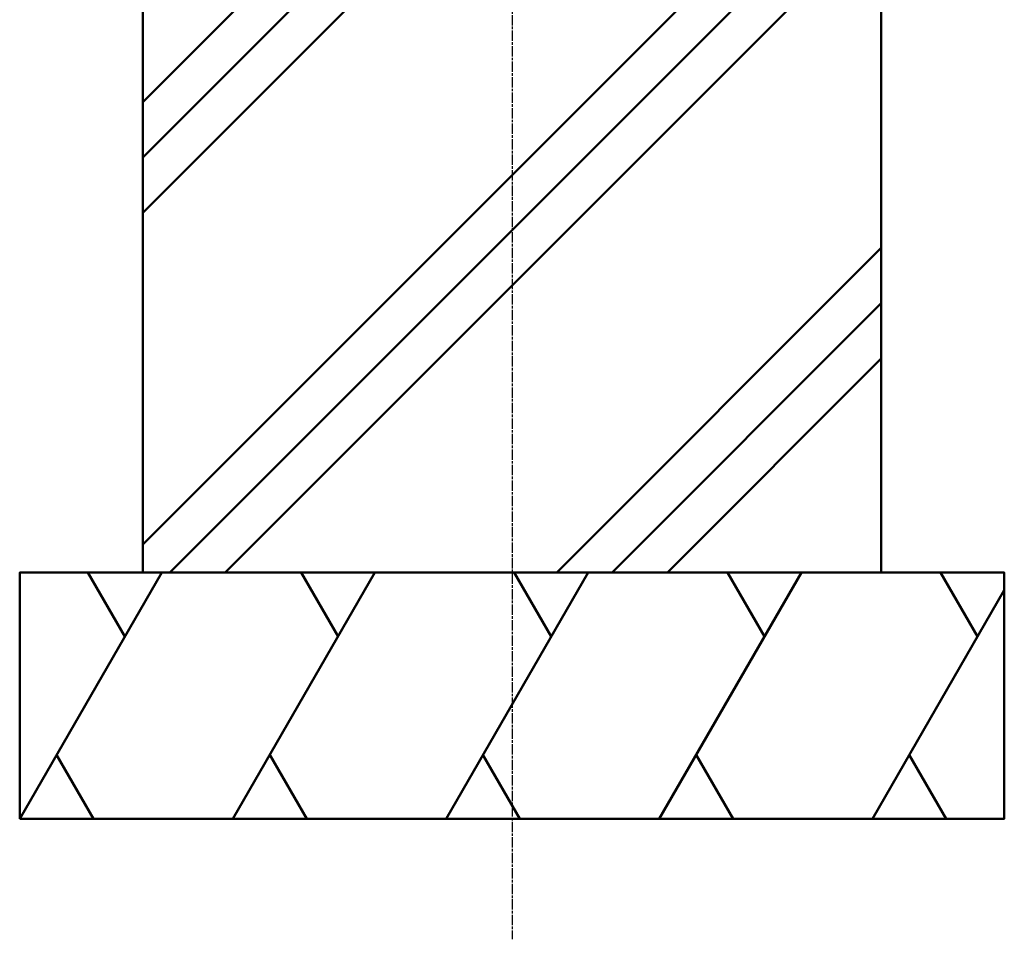
# Model space of a CAD drawing. Units: millimetres. Extents: x 1136 to 15298, y 596 to 3950.
# Drawn here: x 1341 to 1741, y 1635 to 2008 of the extents above; entities that cross this region are included whole.
import ezdxf

# ---------------------------------------------------------------- set-up
doc = ezdxf.new("R2010")
doc.units = ezdxf.units.MM
doc.linetypes.add('AM_ISO08W050x2', pattern=[9, 6, -0.75, 1.5, -0.75])
doc.layers.add('AM_0', color=7, linetype='Continuous', lineweight=50)
doc.layers.add('AM_7', color=4, linetype='AM_ISO08W050x2', lineweight=25)

msp = doc.modelspace()

# ---------------------------------------------------------------- hatches: boundary and pattern name
at = {"layer": 'AM_0'}
h = msp.add_hatch(dxfattribs=at)
h.set_pattern_fill('PLAST', color=2, scale=20, angle=45, style=0)
h.paths.add_polyline_path([(1519.416, 2063.639), (1519.416, 2133.639), (1509.166, 2133.639), (1509.166, 2223.639), (1523.416, 2223.639), (1523.416, 2233.639), (1390.786, 2233.639), (1390.786, 1783.639), (1690.786, 1783.639), (1690.786, 2233.639), (1558.416, 2233.639), (1558.416, 2223.639), (1572.666, 2223.639), (1572.666, 2133.639), (1562.416, 2133.639), (1562.416, 2063.639)])

# ---------------------------------------------------------------- linework, layer by layer
at = {"layer": 'AM_0', "color": 2}
for p, q in [((1340.916, 1683.639), (1398.651, 1783.639)), ((1383.651, 1757.659), (1368.651, 1783.639)), ((1427.518, 1683.639), (1485.253, 1783.639)), ((1470.253, 1757.659), (1455.253, 1783.639)), ((1514.121, 1683.639), (1571.856, 1783.639)), ((1556.856, 1757.659), (1541.856, 1783.639)), ((1600.723, 1683.639), (1658.458, 1783.639)), ((1643.458, 1757.659), (1628.458, 1783.639)), ((1730.061, 1757.659), (1715.061, 1783.639)), ((1687.326, 1683.639), (1740.916, 1776.46)), ((1370.916, 1683.639), (1355.916, 1709.62)), ((1457.518, 1683.639), (1442.518, 1709.62)), ((1544.121, 1683.639), (1529.121, 1709.62)), ((1630.723, 1683.639), (1615.723, 1709.62)), ((1717.326, 1683.639), (1702.326, 1709.62))]:
    msp.add_line(p, q, dxfattribs=at)
for points in [[(1390.916, 1783.639), (1690.916, 1783.639), (1690.916, 2233.639), (1390.916, 2233.639)], [(1340.916, 1683.639), (1740.916, 1683.639), (1740.916, 1783.639), (1340.916, 1783.639)]]:
    msp.add_lwpolyline(points, close=True, dxfattribs=at)
at = {"layer": 'AM_7', "ltscale": 0.7}
msp.add_line((1540.916, 3282.639), (1540.916, 1634.698), dxfattribs=at)

doc.saveas('drawing.dxf')
